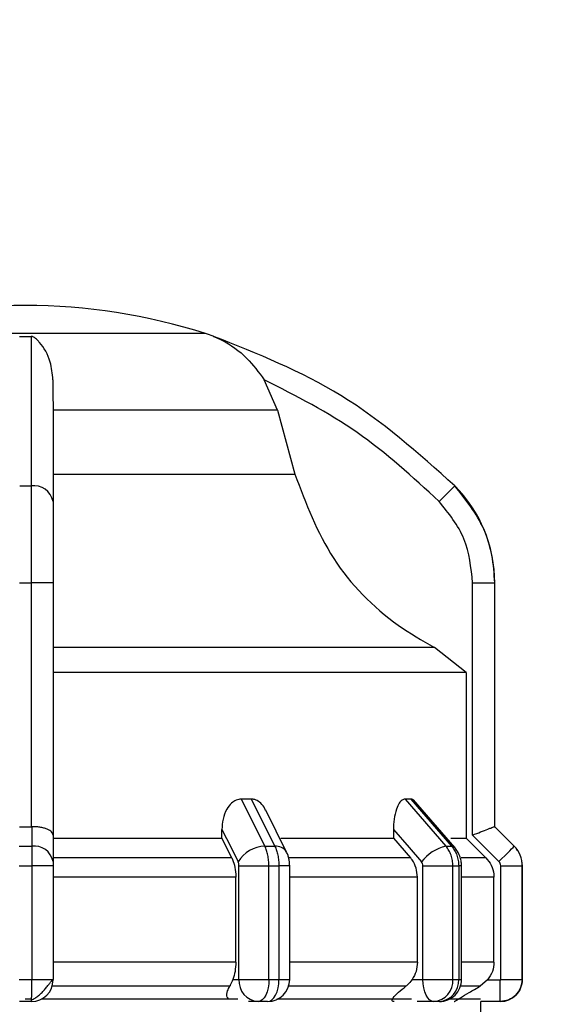
# Model space of a CAD drawing. Units: millimetres. Extents: x 50 to 2082, y 50 to 33210357.
# Drawn here: x 1027 to 1059, y 522 to 581 of the extents above; entities that cross this region are included whole.
import ezdxf

# ---------------------------------------------------------------- set-up
doc = ezdxf.new("R2010")
doc.units = ezdxf.units.MM
doc.header["$LTSCALE"] = 5
doc.styles.add('SLDTEXTSTYLE0', font='TXT', dxfattribs={"width": 0.75})
doc.dimstyles.new('SLDDIMSTYLE0', dxfattribs={"dimtxt": 17.5, "dimasz": 16.51, "dimexe": 0, "dimexo": 0.0625, "dimgap": 4.375, "dimtad": 1, "dimdec": 0, "dimlfac": 0.6, "dimrnd": 1e-09, "dimzin": 12, "dimdsep": 46, "dimtxsty": 'SLDTEXTSTYLE0', "dimsah": 1, "dimcen": 0.09, "dimadec": 0, "dimazin": 3, "dimtfac": 1, "dimtdec": 0, "dimtofl": 0, "dimtmove": 0, "dimatfit": 3, "dimfxl": 1, "dimfrac": 2, "dimtolj": 1, "dimtzin": 12, "dimarcsym": 0})
doc.dimstyles.new('SLDDIMSTYLE1', dxfattribs={"dimtxt": 17.5, "dimasz": 16.51, "dimexe": 0, "dimexo": 0.0625, "dimgap": 4.375, "dimtad": 1, "dimlfac": 0.6, "dimrnd": 1e-09, "dimzin": 12, "dimdsep": 46, "dimtxsty": 'SLDTEXTSTYLE0', "dimsah": 1, "dimcen": 0.09, "dimadec": 0, "dimazin": 3, "dimtfac": 1, "dimtofl": 0, "dimtmove": 0, "dimatfit": 3, "dimfxl": 1, "dimfrac": 2, "dimtolj": 1, "dimtzin": 12, "dimarcsym": 0})

# ---------------------------------------------------------------- blocks, each defined once
blk = doc.blocks.new('_D_1')
at = {"color": 7, "linetype": 'Continuous', "lineweight": 0}
for p, q in [((266.315, 375.775), (266.315, 708.998)), ((1185.45, 550.316), (1185.45, 708.998)), ((266.315, 703.998), (1185.45, 703.998))]:
    blk.add_line(p, q, dxfattribs=at)
at = {"color": 7, "linetype": 'Continuous', "lineweight": 18}
for points in [[(266.315, 703.998), (282.825, 701.458), (282.825, 706.538)], [(1185.45, 703.998), (1168.94, 706.538), (1168.94, 701.458)]]:
    blk.add_solid(points, dxfattribs=at)
at = {"color": 7, "linetype": 'Continuous', "lineweight": 18, "insert": (706.487, 726.557), "char_height": 17.5, "attachment_point": 1, "style": 'SLDTEXTSTYLE0'}
blk.add_mtext('554', dxfattribs=at)
blk = doc.blocks.new('_D_7')
at = {"color": 7, "linetype": 'Continuous', "lineweight": 0}
for p, q in [((335.167, 527.944), (335.167, 669.514)), ((1185.45, 550.316), (1185.45, 669.514)), ((335.167, 664.514), (1185.45, 664.514))]:
    blk.add_line(p, q, dxfattribs=at)
at = {"color": 7, "linetype": 'Continuous', "lineweight": 18}
for points in [[(335.167, 664.514), (351.677, 661.974), (351.677, 667.054)], [(1185.45, 664.514), (1168.94, 667.054), (1168.94, 661.974)]]:
    blk.add_solid(points, dxfattribs=at)
at = {"color": 7, "linetype": 'Continuous', "lineweight": 18, "insert": (747.971, 687.073), "char_height": 17.5, "attachment_point": 1, "style": 'SLDTEXTSTYLE0'}
blk.add_mtext('510', dxfattribs=at)

msp = doc.modelspace()

# ---------------------------------------------------------------- linework, layer by layer
at = {"color": 7, "linetype": 'Continuous', "lineweight": 25}
for p, q in [((1037.853, 562.096), (1016.086, 562.096)), ((1026.626, 561.925), (1027.318, 561.925)), ((1042.199, 557.463), (1041.387, 559.304)), ((1042.199, 557.463), (1028.639, 557.463)), ((1042.199, 557.463), (1043.238, 553.608)), ((1028.639, 553.608), (1043.238, 553.608)), ((1026.628, 552.906), (1027.32, 552.906)), ((1026.625, 547.043), (1027.324, 547.043)), ((1028.641, 547.043), (1027.324, 547.043)), ((1027.324, 547.043), (1027.324, 532.338)), ((1028.641, 547.043), (1028.641, 531.833)), ((1053.968, 531.833), (1053.968, 547.043)), ((1053.968, 547.043), (1055.301, 547.043)), ((1055.301, 532.338), (1055.301, 547.043)), ((1055.301, 547.043), (1055.303, 547.043)), ((1055.303, 532.338), (1055.303, 547.043)), ((1051.662, 543.142), (1028.641, 543.142)), ((1053.585, 541.64), (1051.662, 543.142)), ((1053.585, 541.64), (1053.585, 531.648)), ((1040.607, 534.005), (1040.005, 534.005)), ((1040.005, 534.005), (1041.431, 531.16)), ((1040.607, 534.005), (1042.027, 531.16)), ((1050.238, 534.005), (1049.891, 534.005)), ((1049.891, 534.005), (1052.357, 531.16)), ((1050.238, 534.005), (1052.701, 531.16)), ((1052.886, 531.09), (1050.407, 533.953)), ((1042.739, 530.812), (1041.478, 533.334)), ((1027.324, 532.338), (1027.354, 532.338)), ((1027.354, 532.338), (1027.353, 531.16)), ((1055.3, 532.338), (1055.301, 532.338)), ((1056.479, 531.16), (1055.3, 532.338)), ((1056.482, 531.16), (1055.303, 532.338)), ((1028.641, 531.833), (1028.641, 530.24)), ((1038.838, 531.648), (1038.838, 532.169)), ((1049.188, 532.169), (1049.188, 531.648)), ((1055.56, 530.24), (1053.968, 531.833)), ((1026.596, 531.16), (1027.353, 531.16)), ((1028.641, 531.648), (1038.838, 531.648)), ((1039.428, 530.469), (1038.838, 531.648)), ((1041.431, 531.16), (1042.027, 531.16)), ((1049.188, 531.648), (1050.211, 530.469)), ((1052.357, 531.16), (1052.701, 531.16)), ((1054.765, 530.469), (1053.585, 531.648)), ((1056.479, 531.16), (1056.482, 531.16)), ((1026.592, 529.981), (1027.358, 529.981)), ((1027.358, 529.981), (1027.358, 523.124)), ((1028.641, 529.981), (1027.358, 529.981)), ((1039.428, 530.469), (1028.641, 530.469)), ((1028.641, 529.981), (1028.641, 523.124)), ((1039.863, 529.981), (1041.671, 529.981)), ((1039.863, 523.124), (1039.863, 529.981)), ((1041.671, 523.124), (1041.671, 529.981)), ((1041.671, 529.981), (1042.275, 529.981)), ((1042.275, 529.981), (1042.275, 523.124)), ((1042.928, 529.981), (1042.275, 529.981)), ((1050.211, 530.469), (1042.881, 530.469)), ((1042.928, 523.118), (1042.928, 529.981)), ((1050.964, 523.124), (1050.964, 529.981)), ((1052.777, 523.124), (1052.777, 529.981)), ((1052.777, 529.981), (1053.126, 529.981)), ((1053.126, 529.981), (1053.126, 523.124)), ((1053.297, 529.981), (1053.126, 529.981)), ((1054.765, 530.469), (1053.275, 530.469)), ((1053.297, 523.124), (1053.297, 529.981)), ((1055.668, 523.124), (1055.668, 529.981)), ((1055.668, 529.981), (1056.968, 529.981)), ((1056.968, 523.124), (1056.968, 529.981)), ((1056.968, 529.981), (1056.97, 529.981)), ((1056.97, 523.124), (1056.97, 529.981)), ((1039.673, 529.291), (1028.641, 529.291)), ((1039.673, 524.161), (1039.673, 529.291)), ((1050.634, 529.291), (1042.928, 529.291)), ((1050.634, 524.161), (1050.634, 529.291)), ((1055.254, 529.291), (1053.297, 529.291)), ((1055.254, 524.161), (1055.254, 529.291)), ((1039.673, 524.161), (1028.641, 524.161)), ((1050.634, 524.161), (1042.928, 524.161)), ((1055.254, 524.161), (1053.297, 524.161)), ((1026.592, 523.124), (1027.358, 523.124)), ((1027.358, 523.124), (1028.641, 523.124)), ((1039.491, 523.124), (1039.863, 523.124)), ((1050.32, 523.124), (1050.964, 523.124)), ((1054.864, 523.091), (1054.423, 522.718)), ((1054.864, 523.091), (1055.634, 523.091)), ((1055.668, 523.124), (1056.968, 523.124)), ((1056.968, 523.124), (1056.97, 523.124)), ((1049.946, 522.718), (1042.865, 522.718)), ((1054.423, 522.718), (1053.233, 522.718)), ((1027.341, 521.791), (1026.608, 521.791)), ((1026.968, 521.954), (1027.341, 521.954)), ((1027.341, 521.791), (1027.348, 521.892)), ((1027.973, 521.954), (1039.806, 521.954)), ((1041.018, 521.791), (1040.434, 521.791)), ((1041.595, 521.791), (1041.018, 521.791)), ((1051.63, 521.791), (1050.619, 521.791)), ((1051.963, 521.791), (1051.63, 521.791)), ((1055.634, 521.791), (1054.467, 521.791)), ((1054.47, 517.954), (1054.47, 521.791)), ((1055.634, 521.791), (1055.634, 521.791))]:
    msp.add_line(p, q, dxfattribs=at)
at = {"color": 7, "linetype": 'Continuous', "lineweight": 25, "flags": 128}
for points in [[(1052.889, 552.906), (1052.87, 552.887), (1052.815, 552.832), (1052.727, 552.745), (1052.609, 552.628), (1052.466, 552.486), (1052.303, 552.325), (1052.126, 552.15), (1051.942, 551.968)], [(1053.585, 541.64), (1052.976, 541.64), (1051.698, 541.64), (1049.783, 541.64), (1047.281, 541.64), (1044.256, 541.64), (1040.786, 541.64), (1036.96, 541.64), (1032.876, 541.64), (1028.641, 541.64)], [(1026.625, 532.338), (1026.712, 532.338), (1026.8, 532.338), (1026.887, 532.338), (1026.975, 532.338), (1027.062, 532.338), (1027.15, 532.338), (1027.237, 532.338), (1027.324, 532.338)], [(1055.303, 532.338), (1055.303, 532.338), (1055.303, 532.338), (1055.302, 532.338), (1055.301, 532.338)], [(1038.838, 532.169), (1039.385, 531.076), (1039.814, 530.217)], [(1049.188, 532.169), (1050.135, 531.076), (1050.879, 530.217)], [(1042.39, 531.648), (1042.812, 531.648), (1043.861, 531.648), (1044.867, 531.648), (1045.829, 531.648), (1046.745, 531.648), (1047.611, 531.648), (1048.426, 531.648), (1049.188, 531.648)], [(1052.66, 531.648), (1052.729, 531.648), (1053.041, 531.648), (1053.287, 531.648), (1053.469, 531.648), (1053.585, 531.648)], [(1052.886, 531.09), (1052.813, 531.14), (1052.701, 531.16)], [(1055.56, 530.24), (1055.739, 530.419), (1055.91, 530.59), (1056.068, 530.748), (1056.207, 530.887), (1056.322, 531.002), (1056.407, 531.087), (1056.46, 531.14), (1056.479, 531.16)], [(1050.964, 529.981), (1051.2, 529.981), (1051.452, 529.981), (1051.712, 529.981), (1051.968, 529.981), (1052.211, 529.981), (1052.433, 529.981), (1052.624, 529.981), (1052.777, 529.981)], [(1039.863, 523.124), (1040.014, 523.124), (1040.203, 523.124), (1040.423, 523.124), (1040.665, 523.124), (1040.921, 523.124), (1041.181, 523.124), (1041.434, 523.124), (1041.671, 523.124)], [(1041.671, 523.124), (1041.659, 522.864), (1041.621, 522.614), (1041.561, 522.383), (1041.48, 522.181), (1041.381, 522.015), (1041.268, 521.892), (1041.145, 521.816), (1041.018, 521.791)], [(1041.595, 521.791), (1041.728, 521.816), (1041.855, 521.892), (1041.973, 522.015), (1042.076, 522.181), (1042.161, 522.383), (1042.224, 522.614), (1042.262, 522.864), (1042.275, 523.124)], [(1041.671, 523.124), (1041.747, 523.124), (1041.823, 523.124), (1041.899, 523.124), (1041.974, 523.124), (1042.05, 523.124), (1042.125, 523.124), (1042.2, 523.124), (1042.275, 523.124)], [(1051.63, 521.791), (1051.5, 521.816), (1051.375, 521.892), (1051.26, 522.015), (1051.159, 522.181), (1051.076, 522.383), (1051.014, 522.614), (1050.976, 522.864), (1050.964, 523.124)], [(1052.777, 523.124), (1052.821, 523.124), (1052.866, 523.124), (1052.909, 523.124), (1052.953, 523.124), (1052.997, 523.124), (1053.04, 523.124), (1053.083, 523.124), (1053.126, 523.124)], [(1053.126, 523.124), (1053.165, 523.124), (1053.2, 523.124), (1053.229, 523.124), (1053.253, 523.124), (1053.272, 523.124), (1053.286, 523.124), (1053.294, 523.124), (1053.297, 523.124)], [(1055.634, 521.791), (1055.634, 521.816), (1055.634, 521.89), (1055.634, 522.01), (1055.634, 522.171), (1055.634, 522.368), (1055.634, 522.593), (1055.634, 522.837), (1055.634, 523.091)], [(1039.312, 522.718), (1038.048, 522.718), (1036.755, 522.718), (1035.436, 522.718), (1034.096, 522.718), (1032.738, 522.718), (1031.364, 522.718), (1029.979, 522.718), (1028.587, 522.718)], [(1042.141, 521.954), (1043.917, 521.954), (1046.89, 521.954), (1049.438, 521.954), (1050.287, 521.954)], [(1052.598, 521.954), (1053.053, 521.954), (1054.044, 521.954), (1054.452, 521.954)]]:
    msp.add_lwpolyline(points, dxfattribs=at)
at = {"color": 7, "linetype": 'Continuous', "lineweight": 25}
for centre, radius, start, end in [((1027.103, 527.124), 36.667, 90.20835, 107.48513), ((1026.837, 527.124), 36.667, 72.51487, 89.79165), ((1035.85, 555.738), 6.667, 68.40132, 72.51487), ((1035.85, 555.738), 6.667, 68.14969, 68.40132), ((1027.48, 551.732), 1.185, 11.48439, 97.73321), ((1046.97, 547.043), 8.333, 360, 44.71721), ((1027.508, 530.014), 1.156, 11.30916, 97.66279), ((1041.474, 529.229), 1.931, 91.2695, 149.23324), ((1042.1, 530.406), 0.757, 32.4358, 95.53571), ((1052.929, 528.633), 2.591, 102.77396, 142.31108), ((1055.303, 529.981), 1.667, 360, 45), ((1027.341, 523.091), 1.3, 270.00002, 0), ((1041.114, 523.041), 1.254, 176.18635, 265.59486), ((1041.595, 523.124), 1.333, 270.00003, 359.99997), ((1051.529, 523.037), 1.251, 274.61999, 3.97318), ((1051.963, 523.124), 1.333, 270, 0.00002), ((1051.872, 523.044), 1.257, 274.18448, 3.6475), ((1055.637, 523.124), 1.333, 270, 360)]:
    msp.add_arc(centre, radius, start, end, dxfattribs=at)
for points, knots in [([(1027.318, 561.925), (1027.318, 561.587), (1027.319, 560.812), (1027.32, 559.08), (1027.317, 556.534), (1027.319, 554.181), (1027.32, 552.906)], [0, 0, 0, 0, 0.17484, 0.399809, 0.674876, 1, 1, 1, 1]), ([(1028.639, 559.304), (1028.599, 559.67), (1028.501, 560.587), (1028.052, 561.315), (1027.706, 561.693), (1027.602, 561.788), (1027.526, 561.846), (1027.463, 561.885), (1027.41, 561.91), (1027.361, 561.922), (1027.335, 561.925), (1027.321, 561.925), (1027.318, 561.925)], [0, 0, 0, 0, 0.308821, 0.771594, 0.849559, 0.901255, 0.935465, 0.958314, 0.981437, 0.990585, 0.997957, 1, 1, 1, 1]), ([(1038.326, 561.925), (1038.327, 561.925), (1038.329, 561.924), (1038.36, 561.91), (1038.517, 561.844), (1039.236, 561.505), (1040.327, 560.749), (1041.055, 559.757), (1041.387, 559.304)], [0, 0, 0, 0, 0.007426, 0.017395, 0.043174, 0.157214, 0.614656, 1, 1, 1, 1]), ([(1052.889, 552.906), (1050.692, 554.87), (1046.367, 558.735), (1040.978, 560.873), (1038.326, 561.925)], [0, 0, 0, 0, 0.508091, 1, 1, 1, 1]), ([(1028.639, 559.304), (1028.639, 558.324), (1028.64, 556.363), (1028.641, 553.434), (1028.641, 551.968)], [0, 0, 0, 0, 0.4993984, 1, 1, 1, 1]), ([(1051.942, 551.968), (1050.351, 553.433), (1047.169, 556.362), (1043.315, 558.323), (1041.387, 559.304)], [0, 0, 0, 0, 0.5, 1, 1, 1, 1]), ([(1043.238, 553.608), (1043.905, 551.85), (1045.239, 548.335), (1048.568, 544.947), (1050.92, 543.575), (1051.662, 543.142)], [0, 0, 0, 0, 0.406475, 0.812895, 1, 1, 1, 1]), ([(1027.32, 552.906), (1027.321, 552.075), (1027.323, 550.81), (1027.324, 548.714), (1027.324, 547.604), (1027.324, 547.043)], [0, 0, 0, 0, 0.486085, 0.73984, 1, 1, 1, 1]), ([(1055.301, 547.043), (1055.267, 547.604), (1055.199, 548.714), (1054.555, 550.81), (1053.55, 552.075), (1052.889, 552.906)], [0, 0, 0, 0, 0.2601532, 0.5139053, 1, 1, 1, 1]), ([(1028.641, 551.968), (1028.641, 551.247), (1028.641, 549.806), (1028.641, 547.964), (1028.641, 547.043)], [0, 0, 0, 0, 0.499991, 1, 1, 1, 1]), ([(1053.968, 547.043), (1053.874, 547.964), (1053.685, 549.806), (1052.523, 551.247), (1051.942, 551.968)], [0, 0, 0, 0, 0.500009, 1, 1, 1, 1]), ([(1040.005, 534.005), (1039.9, 533.991), (1039.69, 533.964), (1039.379, 533.748), (1039.084, 533.363), (1038.876, 532.804), (1038.85, 532.376), (1038.838, 532.169)], [0, 0, 0, 0, 0.144593, 0.288622, 0.484564, 0.751012, 1, 1, 1, 1]), ([(1041.461, 533.326), (1041.435, 533.39), (1041.354, 533.589), (1041.131, 533.819), (1040.857, 533.982), (1040.68, 533.998), (1040.607, 534.005)], [0, 0, 0, 0, 0.16728, 0.515935, 0.800039, 1, 1, 1, 1]), ([(1049.891, 534.005), (1049.829, 533.991), (1049.705, 533.964), (1049.519, 533.748), (1049.34, 533.363), (1049.211, 532.804), (1049.196, 532.376), (1049.188, 532.169)], [0, 0, 0, 0, 0.144593, 0.288622, 0.484564, 0.751013, 1, 1, 1, 1]), ([(1050.471, 533.864), (1050.435, 533.906), (1050.363, 533.989), (1050.28, 534), (1050.238, 534.005)], [0, 0, 0, 0, 0.501318, 1, 1, 1, 1]), ([(1028.641, 531.833), (1028.624, 531.898), (1028.589, 532.028), (1028.35, 532.173), (1028.086, 532.261), (1027.852, 532.309), (1027.605, 532.337), (1027.436, 532.338), (1027.354, 532.338)], [0, 0, 0, 0, 0.249643, 0.499144, 0.633001, 0.760654, 0.882744, 1, 1, 1, 1]), ([(1053.968, 531.833), (1054.133, 531.898), (1054.462, 532.028), (1054.831, 532.173), (1055.063, 532.261), (1055.194, 532.309), (1055.278, 532.337), (1055.293, 532.338), (1055.3, 532.338)], [0, 0, 0, 0, 0.249646, 0.499147, 0.632992, 0.760641, 0.882733, 1, 1, 1, 1]), ([(1027.353, 531.16), (1027.354, 531.078), (1027.356, 530.915), (1027.357, 530.622), (1027.358, 530.308), (1027.358, 530.09), (1027.358, 529.981)], [0, 0, 0, 0, 0.25, 0.5, 0.75, 1, 1, 1, 1]), ([(1041.671, 529.981), (1041.668, 530.09), (1041.662, 530.308), (1041.613, 530.622), (1041.538, 530.915), (1041.467, 531.078), (1041.431, 531.16)], [0, 0, 0, 0, 0.25, 0.5, 0.75, 1, 1, 1, 1]), ([(1042.027, 531.16), (1042.064, 531.078), (1042.139, 530.915), (1042.216, 530.622), (1042.266, 530.308), (1042.272, 530.09), (1042.275, 529.981)], [0, 0, 0, 0, 0.25, 0.5, 0.75, 1, 1, 1, 1]), ([(1052.777, 529.981), (1052.772, 530.09), (1052.761, 530.308), (1052.675, 530.622), (1052.545, 530.915), (1052.419, 531.078), (1052.357, 531.16)], [0, 0, 0, 0, 0.25, 0.5, 0.75, 1, 1, 1, 1]), ([(1052.701, 531.16), (1052.764, 531.078), (1052.891, 530.915), (1053.023, 530.622), (1053.11, 530.308), (1053.12, 530.09), (1053.126, 529.981)], [0, 0, 0, 0, 0.25, 0.5, 0.75, 1, 1, 1, 1]), ([(1056.968, 529.981), (1056.961, 530.09), (1056.949, 530.308), (1056.849, 530.622), (1056.698, 530.915), (1056.552, 531.078), (1056.479, 531.16)], [0, 0, 0, 0, 0.25, 0.5, 0.75, 1, 1, 1, 1]), ([(1042.928, 529.981), (1042.926, 530.048), (1042.923, 530.184), (1042.887, 530.398), (1042.829, 530.614), (1042.77, 530.745), (1042.739, 530.812)], [0, 0, 0, 0, 0.23381, 0.478451, 0.733854, 1, 1, 1, 1]), ([(1053.296, 529.981), (1053.291, 530.08), (1053.281, 530.28), (1053.198, 530.573), (1053.071, 530.852), (1052.948, 531.01), (1052.886, 531.09)], [0, 0, 0, 0, 0.245919, 0.494553, 0.745893, 1, 1, 1, 1]), ([(1028.641, 530.24), (1028.641, 530.203), (1028.641, 530.127), (1028.641, 530.03), (1028.641, 529.981)], [0, 0, 0, 0, 0.500006, 1, 1, 1, 1]), ([(1039.428, 530.469), (1039.488, 530.324), (1039.607, 530.034), (1039.667, 529.6), (1039.672, 529.352), (1039.673, 529.291)], [0, 0, 0, 0, 0.428981, 0.857979, 1, 1, 1, 1]), ([(1039.863, 529.981), (1039.861, 530.025), (1039.857, 530.114), (1039.829, 530.183), (1039.814, 530.217)], [0, 0, 0, 0, 0.499995, 1, 1, 1, 1]), ([(1050.634, 529.291), (1050.618, 529.478), (1050.586, 529.851), (1050.394, 530.242), (1050.247, 530.424), (1050.211, 530.469)], [0, 0, 0, 0, 0.4285917, 0.8571724, 1, 1, 1, 1]), ([(1050.964, 529.981), (1050.96, 530.025), (1050.953, 530.114), (1050.904, 530.183), (1050.879, 530.217)], [0, 0, 0, 0, 0.499995, 1, 1, 1, 1]), ([(1054.765, 530.469), (1054.885, 530.324), (1055.123, 530.034), (1055.243, 529.6), (1055.252, 529.352), (1055.254, 529.291)], [0, 0, 0, 0, 0.428981, 0.857979, 1, 1, 1, 1]), ([(1055.668, 529.981), (1055.663, 530.03), (1055.654, 530.127), (1055.592, 530.203), (1055.56, 530.24)], [0, 0, 0, 0, 0.499994, 1, 1, 1, 1]), ([(1039.673, 524.161), (1039.665, 523.973), (1039.648, 523.596), (1039.544, 523.281), (1039.491, 523.124)], [0, 0, 0, 0, 0.501329, 1, 1, 1, 1]), ([(1050.634, 524.161), (1050.62, 523.973), (1050.591, 523.596), (1050.41, 523.281), (1050.32, 523.124)], [0, 0, 0, 0, 0.501329, 1, 1, 1, 1]), ([(1055.254, 524.161), (1055.238, 523.973), (1055.204, 523.581), (1054.98, 523.258), (1054.864, 523.091)], [0, 0, 0, 0, 0.482954, 1, 1, 1, 1]), ([(1027.348, 521.892), (1027.417, 521.923), (1027.556, 521.986), (1027.769, 522.143), (1027.976, 522.334), (1028.168, 522.544), (1028.335, 522.75), (1028.469, 522.927), (1028.568, 523.063), (1028.603, 523.104), (1028.62, 523.124)], [0, 0, 0, 0, 0.1331144, 0.268218, 0.4030064, 0.5350858, 0.6622366, 0.7826922, 0.8953711, 1, 1, 1, 1]), ([(1039.491, 523.124), (1039.441, 522.996), (1039.381, 522.842), (1039.322, 522.736), (1039.312, 522.718)], [0, 0, 0, 0, 0.83519, 1, 1, 1, 1]), ([(1042.275, 523.124), (1042.414, 523.124), (1042.69, 523.124), (1042.897, 523.124), (1042.92, 523.124), (1042.928, 523.124)], [0, 0, 0, 0, 0.376068, 0.752135, 1, 1, 1, 1]), ([(1050.32, 523.124), (1050.222, 522.996), (1050.104, 522.842), (1049.968, 522.736), (1049.946, 522.718)], [0, 0, 0, 0, 0.835189, 1, 1, 1, 1]), ([(1055.634, 523.091), (1055.639, 523.091), (1055.646, 523.092), (1055.654, 523.096), (1055.659, 523.1), (1055.662, 523.105), (1055.666, 523.112), (1055.667, 523.119), (1055.668, 523.124)], [0, 0, 0, 0, 0.2692, 0.387284, 0.500011, 0.612737, 0.730817, 1, 1, 1, 1]), ([(1039.23, 521.954), (1039.203, 521.987), (1039.096, 522.12), (1039.149, 522.393), (1039.264, 522.621), (1039.312, 522.718)], [0, 0, 0, 0, 0.162176, 0.645436, 1, 1, 1, 1]), ([(1049.228, 521.791), (1049.193, 521.795), (1049.123, 521.804), (1049.1, 521.882), (1049.188, 522.055), (1049.476, 522.35), (1049.787, 522.594), (1049.946, 522.718)], [0, 0, 0, 0, 0.10199, 0.203476, 0.377543, 0.683251, 1, 1, 1, 1]), ([(1052.861, 521.791), (1052.867, 521.795), (1052.88, 521.804), (1053.003, 521.879), (1053.283, 522.048), (1053.78, 522.342), (1054.201, 522.589), (1054.423, 522.718)], [0, 0, 0, 0, 0.099884, 0.199275, 0.369569, 0.668593, 1, 1, 1, 1])]:
    msp.add_open_spline(points, degree=3, knots=knots, dxfattribs=at)
for points in [[(1027.348, 521.892), (1027.35, 521.978), (1027.354, 522.148), (1027.358, 522.603), (1027.358, 522.95), (1027.358, 523.124)], [(1050.964, 523.124), (1051.124, 523.124), (1051.444, 523.124), (1051.976, 523.124), (1052.461, 523.124), (1052.672, 523.124), (1052.777, 523.124)], [(1056.968, 523.124), (1056.947, 522.949), (1056.907, 522.6), (1056.599, 522.159), (1056.158, 521.851), (1055.809, 521.811), (1055.634, 521.791)]]:
    msp.add_open_spline(points, degree=3, dxfattribs=at)

# ---------------------------------------------------------------- dimensions: what is measured, and where the dimension line sits
at = {"color": 7, "linetype": 'Continuous', "lineweight": 18}
dim = msp.add_linear_dim(base=(1185.45, 703.998), p1=(266.315, 370.775), p2=(1185.45, 545.316), text='554', dimstyle='SLDDIMSTYLE1', dxfattribs=at)
dim.commit()
dim.dimension.update_dxf_attribs({"geometry": '_D_1', "text_midpoint": (725.882, 703.998), "dimtype": 160})
dim = msp.add_linear_dim(base=(1185.45, 664.514), p1=(335.167, 522.944), p2=(1185.45, 545.316), dimstyle='SLDDIMSTYLE0', dxfattribs=at)
dim.commit()
dim.dimension.update_dxf_attribs({"geometry": '_D_7', "text_midpoint": (767.367, 664.514), "dimtype": 160})

doc.saveas('drawing.dxf')
